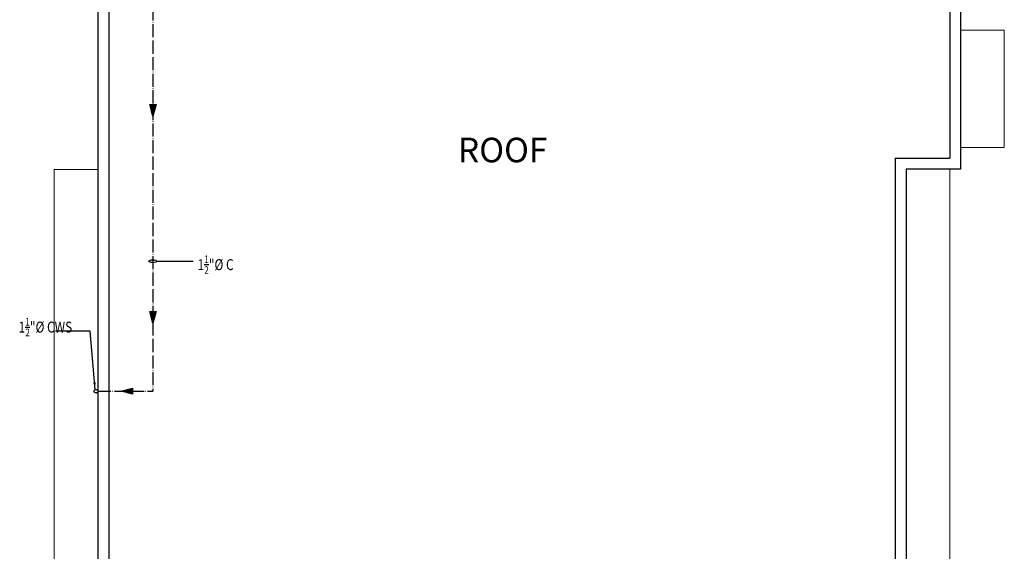
# Model space of a CAD drawing. Units: inches. Extents: x 9322 to 27204, y -9568 to 2933.
# Drawn here: x 17595 to 18136, y -323 to -31 of the extents above; entities that cross this region are included whole.
import ezdxf

# ---------------------------------------------------------------- set-up
doc = ezdxf.new("R2010")
doc.units = ezdxf.units.IN
doc.header["$MEASUREMENT"] = 0
doc.linetypes.add('ACAD_ISO04W100', pattern=[30, 24, -3, 0, -3])
for name, color, linetype in [('COL', 2, 'Continuous'), ('P-ST', 162, 'Continuous'), ('WATER', 3, 'Continuous')]:
    doc.layers.add(name, color=color, linetype=linetype)
doc.layers.add('SECT LINE', color=8, linetype='Continuous', lineweight=40)
doc.layers.add('WALL', color=1, linetype='Continuous', lineweight=40)
doc.styles.add('ARIAL', font='arial.ttf')
doc.styles.add('azhar', font='swisscl.ttf')
doc.styles.get("Standard").update_dxf_attribs({"font": 'TEMPSITC.TTF'})
doc.dimstyles.new('Annotative AZHAR', dxfattribs={"dimtxt": 0.09375, "dimasz": 0.0625, "dimexe": 0.015625, "dimexo": 0.03125, "dimgap": 0.03125, "dimtad": 1, "dimdec": 6, "dimzin": 0, "dimdsep": 46, "dimlunit": 4, "dimtxsty": 'azhar', "dimblk": 'ARCHTICK', "dimcen": -0.09375, "dimdle": 0.03125, "dimclrd": 1, "dimclre": 1, "dimclrt": 3, "dimadec": 0, "dimazin": 0, "dimtfac": 1, "dimtdec": 6, "dimtmove": 0, "dimatfit": 3, "dimfxl": 0, "dimtolj": 1, "dimtzin": 0, "dimarcsym": 0})

# ---------------------------------------------------------------- blocks, each defined once
blk = doc.blocks.new('ROFFFFFFFF')
at = {"color": 8, "lineweight": 13, "ltscale": 5}
for p, q in [((498, -283.63), (522, -283.63)), ((522, -283.63), (522, -348)), ((498, -348), (522, -348)), ((0, -360.13), (0, -684)), ((24, -360.13), (0, -360.13)), ((492, -360), (492, -606))]:
    blk.add_line(p, q, dxfattribs=at)
at = {"layer": 'WALL', "color": 8, "lineweight": 30, "ltscale": 5}
for p, q in [((24, -24), (24, -684)), ((30, -30), (30, -678)), ((492, -30), (492, -354)), ((462, -354), (492, -354)), ((462, -354), (462, -612)), ((468, -360), (468, -606))]:
    blk.add_line(p, q, dxfattribs=at)
blk.add_lwpolyline([(498, -24), (498, -360), (468, -360)], dxfattribs=at)
at = {"layer": 'SECT LINE', "color": 8, "lineweight": 0, "insert": (221.84, -342.71), "char_height": 13.5, "width": 274.1403, "attachment_point": 1}
blk.add_mtext('{\\fArial|b0|i0|c0|p34;ROOF}', dxfattribs=at)
blk = doc.blocks.new('_ArchTick')
at = {"color": 0, "linetype": 'ByBlock', "const_width": 0.15}
blk.add_lwpolyline([(-0.5, -0.5), (0.5, 0.5)], dxfattribs=at)

msp = doc.modelspace()

# ---------------------------------------------------------------- linework, layer by layer
at = {"layer": 'P-ST', "ltscale": 1.5}
for points, elevation in [([(17666.39, -77.8), (17669.82, -77.8), (17668.1, -84.24), (17666.39, -77.8)], -13.91), ([(17666.39, -191.47), (17669.82, -191.47), (17668.1, -197.92), (17666.39, -191.47)], -13.91), ([(17656.94, -233.48), (17656.94, -236.9), (17650.5, -235.19), (17656.94, -233.48)], -5.83)]:
    msp.add_lwpolyline(points, dxfattribs=dict(at, elevation=elevation))
at = {"layer": 'P-ST', "color": 7, "ltscale": 1.5, "elevation": -13.91}
msp.add_lwpolyline([(17670.29, -163.8), (17690.22, -163.8), (17690.22, -163.8)], dxfattribs=at)
at = {"layer": 'P-ST', "color": 7, "ltscale": 1.5}
msp.add_ellipse((17668.09, -163.83, -13.91), major_axis=(-2.22, 0), ratio=0.334655, dxfattribs=at)
at = {"layer": 'P-ST', "ltscale": 1.5}
for points in [[(17666.39, -77.8, -13.91), (17669.82, -77.8, -13.91), (17668.1, -84.24, -13.91)], [(17666.39, -191.47, -13.91), (17669.82, -191.47, -13.91), (17668.1, -197.92, -13.91)], [(17656.94, -233.48, -5.83), (17656.94, -236.9, -5.83), (17650.5, -235.19, -5.83)]]:
    msp.add_solid(points, dxfattribs=at)
at = {"layer": 'WATER', "linetype": 'ACAD_ISO04W100', "ltscale": 0.3}
for p in [(17668.09, 30.09, -13.91), (17637.82, -235.19)]:
    msp.add_line(p, (17668.09, -235.19, -13.91), dxfattribs=at)
msp.add_circle((17636.82, -235.19), 1, dxfattribs=at)

# ---------------------------------------------------------------- block references
at = {"layer": 'COL', "lineweight": 0}
msp.add_blockref('ROFFFFFFFF', (17613.82, 246.68), dxfattribs=at)

# ---------------------------------------------------------------- texts
at = {"layer": 'P-ST', "color": 7, "ltscale": 1.5, "char_height": 6, "width": 68.4249, "style": 'ARIAL'}
for s, insert, attachment_point in [('\\A1;{\\Fromans|c0;\\W0.8;1\\H0.7x;\\S1/2;\\H1.4286x;"%%C C\\P }', (17712.44, -160.68, -13.91), 3), ('\\A1;{\\Fromans|c0;\\W0.8;1\\H0.7x;\\S1/2;\\H1.4286x;"%%C CWS\\P  }', (17594.34, -211.77), 7)]:
    msp.add_mtext(s, dxfattribs=dict(at, insert=insert, attachment_point=attachment_point))

# ---------------------------------------------------------------- leaders
at = {"layer": 'P-ST', "color": 7, "ltscale": 1.5}
msp.add_leader([(17636.34, -234.31), (17633.56, -202.16), (17614.54, -202.16)], dimstyle='Annotative AZHAR', override={"dimscale": 1, "dimasz": 4, "dimtad": 0, "dimclrd": 7, "dimfxl": 0.18}, dxfattribs=at)

doc.saveas('drawing.dxf')
